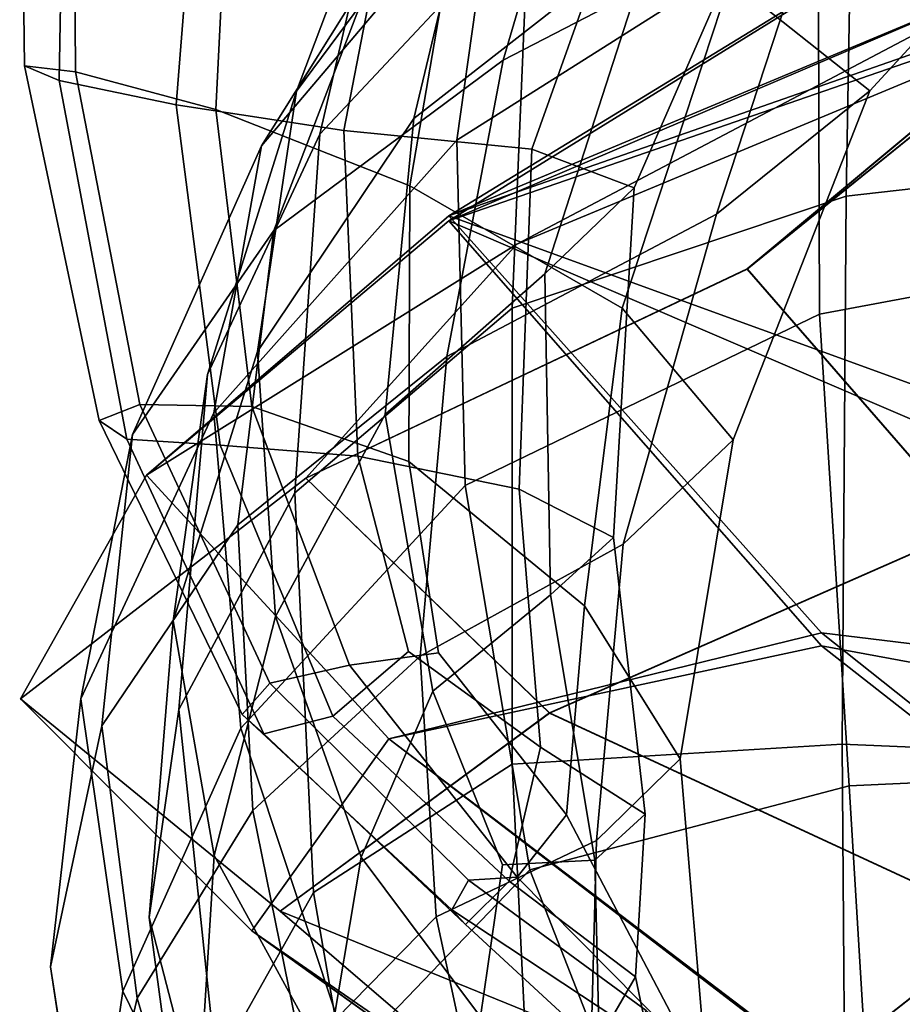
# Model space of a CAD drawing. Units: inches. Extents: x -57 to 70, y -94 to 115.
# Drawn here: x -41 to -39, y 49 to 51 of the extents above; entities that cross this region are included whole.
import ezdxf

# ---------------------------------------------------------------- set-up
doc = ezdxf.new("R2010")
doc.units = ezdxf.units.IN
doc.header["$MEASUREMENT"] = 0

msp = doc.modelspace()

# ---------------------------------------------------------------- linework, layer by layer
for points in [[(-37.8804, 51.1806, -5.4351), (-38.7681, 51.8834, -4.2713), (-39.3541, 52.2846, -4.3453), (-38.3512, 51.5615, -5.6978)], [(-37.8803, 51.174, -27.3439), (-38.3512, 51.5524, -27.0812), (-39.354, 52.2766, -28.4337), (-38.768, 51.8773, -28.5077)], [(-39.313, 51.9344, -23.345), (-38.2279, 52.2203, -23.5993), (-38.2321, 51.114, -24.2715), (-39.3297, 50.9896, -23.9287)], [(-40.1135, 50.9409, 0.8941), (-38.5773, 51.8908, 1.9213), (-37.6087, 52.137, 1.6382), (-38.9541, 51.4361, 0.4153)], [(-40.1135, 50.951, -33.4989), (-38.9541, 51.4361, -33.0475), (-37.6087, 52.137, -34.3193), (-38.5773, 51.8908, -34.6147)], [(-40.0973, 51.0999, -11.1885), (-39.3848, 51.5514, -10.7832), (-39.3439, 52.1315, -11.6687), (-40.0225, 51.6325, -11.9205)], [(-40.1821, 51.1431, -20.1614), (-39.7045, 51.5163, -19.8937), (-39.441, 52.1259, -20.4207), (-40.0534, 51.6831, -20.7149)], [(-39.5585, 51.4166, -14.8428), (-39.2828, 51.1974, -14.5999), (-38.5282, 52.0183, -14.2192), (-39.3329, 52.1157, -14.5842)], [(-40.2445, 51.6462, -21.7654), (-40.414, 51.1968, -21.1289), (-40.0534, 51.6831, -20.7149), (-39.933, 52.0951, -21.2839)], [(-39.8609, 51.7536, -13.4124), (-39.2599, 52.0985, -13.6746), (-39.3791, 51.5825, -14.0494), (-40.0059, 51.2581, -13.7798)], [(-39.9552, 51.5519, -22.9263), (-40.368, 51.112, -22.2964), (-40.2445, 51.6462, -21.7654), (-39.8987, 52.068, -22.28)], [(-39.3791, 51.5825, -14.0494), (-38.5282, 52.0183, -14.2192), (-39.2828, 51.1974, -14.5999), (-39.5855, 50.954, -14.3769)], [(-40.96, 51.9907, -16.9213), (-40.8689, 51.9721, -17.6303), (-40.8819, 51.2178, -17.5405), (-40.9505, 51.2468, -16.9278)], [(-40.8545, 51.9417, -16.2226), (-40.96, 51.9907, -16.9213), (-40.9505, 51.2468, -16.9278), (-40.85, 51.2351, -16.3192)], [(-40.8689, 51.9721, -17.6303), (-40.5926, 51.9058, -18.2516), (-40.6514, 51.1696, -18.0791), (-40.8819, 51.2178, -17.5405)], [(-40.5409, 51.8047, -15.6321), (-40.8545, 51.9417, -16.2226), (-40.85, 51.2351, -16.3192), (-40.5733, 51.1607, -15.793)], [(-39.8758, 51.9453, -12.6084), (-40.2563, 51.4515, -12.9268), (-40.4828, 51.0887, -12.3161), (-40.0225, 51.6325, -11.9205)], [(-39.9552, 51.5519, -22.9263), (-39.313, 51.9344, -23.345), (-39.3297, 50.9896, -23.9287), (-39.9884, 50.7686, -23.4134)], [(-40.5926, 51.9058, -18.2516), (-40.1807, 51.8421, -18.7883), (-40.3202, 51.119, -18.5317), (-40.6514, 51.1696, -18.0791)], [(-38.6283, 51.752, 2.2546), (-38.5773, 51.8908, 1.9213), (-40.1135, 50.9409, 0.8941), (-39.1773, 51.2645, 1.9746)], [(-38.6283, 51.752, -34.9847), (-39.1773, 51.2774, -34.6554), (-40.1135, 50.951, -33.4989), (-38.5773, 51.8908, -34.6147)], [(-39.3823, 50.7567, -10.0724), (-38.2452, 50.9694, -9.6824), (-38.2459, 51.8789, -10.4921), (-39.3848, 51.5514, -10.7832)], [(-37.7459, 51.8681, 0.2846), (-38.9164, 51.3378, -1.117), (-39.979, 50.8949, -1.0791), (-38.9541, 51.4361, 0.4153)], [(-37.7458, 51.8681, -32.9351), (-38.9541, 51.4361, -33.0475), (-39.979, 50.8949, -31.602), (-38.9164, 51.3377, -31.5764)], [(-40.1807, 51.8421, -18.7883), (-39.6831, 51.8309, -19.2435), (-39.9493, 51.0826, -18.8863), (-40.3202, 51.119, -18.5317)], [(-39.6831, 51.8309, -19.2435), (-39.4182, 51.7597, -19.6133), (-39.7476, 51.0063, -19.169), (-39.9493, 51.0826, -18.8863)], [(-38.3973, 51.8195, -1.153), (-39.0571, 51.2364, -2.5921), (-39.5244, 50.8461, -2.569), (-38.9164, 51.3378, -1.117)], [(-38.3973, 51.8193, -31.5771), (-38.9164, 51.3377, -31.5764), (-39.5244, 50.8459, -30.1886), (-39.0571, 51.2357, -30.1747)], [(-40.0866, 51.6172, -15.1666), (-40.5409, 51.8047, -15.6321), (-40.5733, 51.1607, -15.793), (-40.1903, 51.0098, -15.3809)], [(-39.9238, 50.8361, -19.4058), (-39.7476, 51.0063, -19.169), (-39.4182, 51.7597, -19.6133), (-39.7045, 51.5163, -19.8937)], [(-39.8609, 51.7536, -13.4124), (-40.0059, 51.2581, -13.7798), (-40.4589, 50.9217, -13.3258), (-40.2563, 51.4515, -12.9268)], [(-40.0534, 51.6831, -20.7149), (-40.414, 51.1968, -21.1289), (-40.4911, 50.6828, -20.4933), (-40.1821, 51.1431, -20.1614)], [(-40.368, 51.112, -22.2964), (-40.5894, 50.6377, -21.5642), (-40.414, 51.1968, -21.1289), (-40.2445, 51.6462, -21.7654)], [(-40.0225, 51.6325, -11.9205), (-40.4828, 51.0887, -12.3161), (-40.5772, 50.5618, -11.6784), (-40.0973, 51.0999, -11.1885)], [(-40.1903, 51.0098, -15.3809), (-39.7713, 50.7684, -15.1146), (-39.5585, 51.4166, -14.8428), (-40.0866, 51.6172, -15.1666)], [(-40.0059, 51.2581, -13.7798), (-39.3791, 51.5825, -14.0494), (-39.5855, 50.954, -14.3769), (-40.1174, 50.6731, -14.0981)], [(-39.9884, 50.7686, -23.4134), (-40.4172, 50.4041, -22.7112), (-40.368, 51.112, -22.2964), (-39.9552, 51.5519, -22.9263)], [(-40.0808, 50.4189, -10.5788), (-39.3823, 50.7567, -10.0724), (-39.3848, 51.5514, -10.7832), (-40.0973, 51.0999, -11.1885)], [(-40.2392, 50.5586, -19.6299), (-39.9238, 50.8361, -19.4058), (-39.7045, 51.5163, -19.8937), (-40.1821, 51.1431, -20.1614)], [(-40.2563, 51.4515, -12.9268), (-40.4589, 50.9217, -13.3258), (-40.7371, 50.5195, -12.7712), (-40.4828, 51.0887, -12.3161)], [(-38.9541, 51.4361, 0.4153), (-39.979, 50.8949, -1.0791), (-40.7095, 50.4392, -0.9983), (-40.1135, 50.9409, 0.8941)], [(-38.9541, 51.4361, -33.0475), (-40.1135, 50.951, -33.4989), (-40.7095, 50.4392, -31.6828), (-39.979, 50.8949, -31.602)], [(-39.7713, 50.7684, -15.1146), (-39.5523, 50.5087, -14.906), (-39.2828, 51.1974, -14.5999), (-39.5585, 51.4166, -14.8428)], [(-38.9164, 51.3378, -1.117), (-39.5244, 50.8461, -2.569), (-40.3953, 50.433, -2.6024), (-39.979, 50.8949, -1.0791)], [(-38.9164, 51.3377, -31.5764), (-39.979, 50.8949, -31.602), (-40.3953, 50.433, -30.1522), (-39.5244, 50.8459, -30.1886)], [(-40.1135, 50.951, -33.4989), (-39.1773, 51.2774, -34.6554), (-38.775, 50.9225, -35.2008), (-38.8793, 50.5022, -34.9278)], [(-40.4589, 50.9217, -13.3258), (-40.0059, 51.2581, -13.7798), (-40.1174, 50.6731, -14.0981), (-40.5293, 50.3413, -13.6873)], [(-40.1135, 50.9409, 0.8941), (-38.8793, 50.4114, 2.4081), (-38.775, 50.8706, 2.5699), (-39.1773, 51.2645, 1.9746)], [(-40.85, 51.2351, -16.3192), (-40.9505, 51.2468, -16.9278), (-40.8032, 50.5471, -16.9192), (-40.7228, 50.5786, -16.4049)], [(-40.9505, 51.2468, -16.9278), (-40.8819, 51.2178, -17.5405), (-40.7486, 50.5102, -17.4305), (-40.8032, 50.5471, -16.9192)], [(-40.5733, 51.1607, -15.793), (-40.85, 51.2351, -16.3192), (-40.7228, 50.5786, -16.4049), (-40.5018, 50.5749, -15.9467)], [(-39.0814, 50.3362, -3.8612), (-39.5244, 50.8461, -2.569), (-39.0571, 51.2364, -2.5921), (-38.6391, 50.6583, -3.9025)], [(-39.0814, 50.3356, -28.9178), (-38.6391, 50.657, -28.8765), (-39.0571, 51.2357, -30.1747), (-39.5244, 50.8459, -30.1886)], [(-40.8819, 51.2178, -17.5405), (-40.6514, 51.1696, -18.0791), (-40.5646, 50.4981, -17.8795), (-40.7486, 50.5102, -17.4305)], [(-40.414, 51.1968, -21.1289), (-40.5894, 50.6377, -21.5642), (-40.6569, 50.1517, -20.8383), (-40.4911, 50.6828, -20.4933)], [(-39.5855, 50.954, -14.3769), (-39.2828, 51.1974, -14.5999), (-39.5523, 50.5087, -14.906), (-39.7696, 50.3027, -14.6671)], [(-40.6514, 51.1696, -18.0791), (-40.3202, 51.119, -18.5317), (-40.2928, 50.4766, -18.2439), (-40.5646, 50.4981, -17.8795)], [(-40.1903, 51.0098, -15.3809), (-40.5733, 51.1607, -15.793), (-40.5018, 50.5749, -15.9467), (-40.1921, 50.4659, -15.588)], [(-40.1821, 51.1431, -20.1614), (-40.4911, 50.6828, -20.4933), (-40.4553, 50.1604, -19.8743), (-40.2392, 50.5586, -19.6299)], [(-40.3202, 51.119, -18.5317), (-39.9493, 51.0826, -18.8863), (-39.9748, 50.4117, -18.5016), (-40.2928, 50.4766, -18.2439)], [(-40.4172, 50.4041, -22.7112), (-40.6461, 49.9764, -21.922), (-40.5894, 50.6377, -21.5642), (-40.368, 51.112, -22.2964)], [(-40.0973, 51.0999, -11.1885), (-40.5772, 50.5618, -11.6784), (-40.524, 49.9397, -11.1244), (-40.0808, 50.4189, -10.5788)], [(-39.3297, 50.9896, -23.9287), (-38.2321, 51.114, -24.2715), (-38.234, 49.8613, -24.6376), (-39.3372, 49.9085, -24.2573)], [(-40.4828, 51.0887, -12.3161), (-40.7371, 50.5195, -12.7712), (-40.8395, 49.9979, -12.1996), (-40.5772, 50.5618, -11.6784)], [(-39.9493, 51.0826, -18.8863), (-39.7476, 51.0063, -19.169), (-39.7887, 50.3163, -18.7099), (-39.9748, 50.4117, -18.5016)], [(-40.1921, 50.4659, -15.588), (-39.8455, 50.1813, -15.372), (-39.7713, 50.7684, -15.1146), (-40.1903, 51.0098, -15.3809)], [(-39.9124, 50.2032, -18.9263), (-39.7887, 50.3163, -18.7099), (-39.7476, 51.0063, -19.169), (-39.9238, 50.8361, -19.4058)], [(-39.9884, 50.7686, -23.4134), (-39.3297, 50.9896, -23.9287), (-39.3372, 49.9085, -24.2573), (-39.9886, 49.8686, -23.7043)], [(-39.3235, 49.8263, -9.7764), (-38.2305, 49.8761, -9.3969), (-38.2452, 50.9694, -9.6824), (-39.3823, 50.7567, -10.0724)], [(-40.7095, 50.4392, -31.6828), (-40.1135, 50.951, -33.4989), (-39.378, 50.1281, -33.3741), (-40.232, 49.9188, -31.8475)], [(-40.1174, 50.6731, -14.0981), (-39.5855, 50.954, -14.3769), (-39.7696, 50.3027, -14.6671), (-40.1699, 50.0819, -14.3766)], [(-39.378, 50.1281, -33.3741), (-40.1135, 50.951, -33.4989), (-38.8793, 50.5022, -34.9278), (-38.1451, 49.9783, -34.8057)], [(-40.7371, 50.5195, -12.7712), (-40.4589, 50.9217, -13.3258), (-40.5293, 50.3413, -13.6873), (-40.7978, 49.9445, -13.2018)], [(-40.7095, 50.4392, -0.9983), (-40.232, 49.9188, -0.8336), (-39.378, 50.1021, 0.7915), (-40.1135, 50.9409, 0.8941)], [(-39.378, 50.1021, 0.7915), (-38.1451, 49.8745, 2.3231), (-38.8793, 50.4114, 2.4081), (-40.1135, 50.9409, 0.8941)], [(-39.979, 50.8949, -1.0791), (-40.3953, 50.433, -2.6024), (-40.9583, 49.9975, -2.5788), (-40.7095, 50.4392, -0.9983)], [(-39.979, 50.8949, -31.602), (-40.7095, 50.4392, -31.6828), (-40.9583, 49.9975, -30.1758), (-40.3953, 50.433, -30.1522)], [(-39.9146, 49.97, -3.912), (-40.3953, 50.433, -2.6024), (-39.5244, 50.8461, -2.569), (-39.0814, 50.3362, -3.8612)], [(-39.9146, 49.9697, -28.867), (-39.0814, 50.3356, -28.9178), (-39.5244, 50.8459, -30.1886), (-40.3953, 50.433, -30.1522)], [(-40.1451, 50.0128, -19.1269), (-39.9124, 50.2032, -18.9263), (-39.9238, 50.8361, -19.4058), (-40.2392, 50.5586, -19.6299)], [(-39.9886, 49.8686, -23.7043), (-40.3803, 49.6157, -22.9824), (-40.4172, 50.4041, -22.7112), (-39.9884, 50.7686, -23.4134)], [(-39.8455, 50.1813, -15.372), (-39.6572, 49.8795, -15.1891), (-39.5523, 50.5087, -14.906), (-39.7713, 50.7684, -15.1146)], [(-39.9534, 49.6605, -10.2577), (-39.3235, 49.8263, -9.7764), (-39.3823, 50.7567, -10.0724), (-40.0808, 50.4189, -10.5788)], [(-40.4911, 50.6828, -20.4933), (-40.6569, 50.1517, -20.8383), (-40.5765, 49.6885, -20.1311), (-40.4553, 50.1604, -19.8743)], [(-40.5293, 50.3413, -13.6873), (-40.1174, 50.6731, -14.0981), (-40.1699, 50.0819, -14.3766), (-40.4999, 49.7776, -14.0133)], [(-40.5894, 50.6377, -21.5642), (-40.6461, 49.9764, -21.922), (-40.7047, 49.566, -21.1456), (-40.6569, 50.1517, -20.8383)], [(-40.7228, 50.5786, -16.4049), (-40.8032, 50.5471, -16.9192), (-40.5212, 49.9668, -16.928), (-40.4664, 50.0284, -16.4636)], [(-40.5018, 50.5749, -15.9467), (-40.7228, 50.5786, -16.4049), (-40.4664, 50.0284, -16.4636), (-40.3092, 50.0644, -16.0438)], [(-40.1921, 50.4659, -15.588), (-40.5018, 50.5749, -15.9467), (-40.3092, 50.0644, -16.0438), (-40.1338, 50.0884, -15.7583)], [(-40.5772, 50.5618, -11.6784), (-40.8395, 49.9979, -12.1996), (-40.7565, 49.4209, -11.6821), (-40.524, 49.9397, -11.1244)], [(-40.2392, 50.5586, -19.6299), (-40.4553, 50.1604, -19.8743), (-40.286, 49.6856, -19.2881), (-40.1451, 50.0128, -19.1269)], [(-40.8032, 50.5471, -16.9192), (-40.7486, 50.5102, -17.4305), (-40.4783, 49.9287, -17.3786), (-40.5212, 49.9668, -16.928)], [(-40.8395, 49.9979, -12.1996), (-40.7371, 50.5195, -12.7712), (-40.7978, 49.9445, -13.2018), (-40.8992, 49.469, -12.6989)], [(-40.7486, 50.5102, -17.4305), (-40.5646, 50.4981, -17.8795), (-40.3422, 49.9634, -17.7566), (-40.4783, 49.9287, -17.3786)], [(-40.5646, 50.4981, -17.8795), (-40.2928, 50.4766, -18.2439), (-40.1928, 50.0912, -18.0365), (-40.3422, 49.9634, -17.7566)], [(-39.7696, 50.3027, -14.6671), (-39.5523, 50.5087, -14.906), (-39.6572, 49.8795, -15.1891), (-39.8221, 49.7183, -14.9295)], [(-40.2928, 50.4766, -18.2439), (-39.9748, 50.4117, -18.5016), (-39.9323, 49.9021, -18.1305), (-40.1928, 50.0912, -18.0365)], [(-40.1338, 50.0884, -15.7583), (-39.8812, 49.7692, -15.6629), (-39.8455, 50.1813, -15.372), (-40.1921, 50.4659, -15.588)], [(-40.9583, 49.9975, -2.5788), (-40.5021, 49.5399, -2.3846), (-40.232, 49.9188, -0.8336), (-40.7095, 50.4392, -0.9983)], [(-40.9583, 49.9975, -30.1758), (-40.7095, 50.4392, -31.6828), (-40.232, 49.9188, -31.8475), (-40.5021, 49.5399, -30.3699)], [(-40.4461, 49.5786, -3.9059), (-40.9583, 49.9975, -2.5788), (-40.3953, 50.433, -2.6024), (-39.9146, 49.97, -3.912)], [(-40.4461, 49.5785, -28.8731), (-39.9146, 49.9697, -28.867), (-40.3953, 50.433, -30.1522), (-40.9583, 49.9975, -30.1758)], [(-40.0808, 50.4189, -10.5788), (-40.524, 49.9397, -11.1244), (-40.3079, 49.2911, -10.7645), (-39.9534, 49.6605, -10.2577)], [(-40.3803, 49.6157, -22.9824), (-40.5721, 49.2733, -22.1812), (-40.6461, 49.9764, -21.922), (-40.4172, 50.4041, -22.7112)], [(-39.9748, 50.4117, -18.5016), (-39.7887, 50.3163, -18.7099), (-39.7262, 49.7704, -18.3042), (-39.9323, 49.9021, -18.1305)], [(-40.7978, 49.9445, -13.2018), (-40.5293, 50.3413, -13.6873), (-40.4999, 49.7776, -14.0133), (-40.7285, 49.4074, -13.6021)], [(-39.0166, 49.5537, -4.9725), (-39.9146, 49.97, -3.912), (-39.0814, 50.3362, -3.8612), (-38.2902, 49.8942, -4.9136)], [(-39.0165, 49.5532, -27.8065), (-38.2902, 49.8931, -27.8654), (-39.0814, 50.3356, -28.9178), (-39.9146, 49.9697, -28.867)], [(-40.1699, 50.0819, -14.3766), (-39.7696, 50.3027, -14.6671), (-39.8221, 49.7183, -14.9295), (-40.138, 49.5679, -14.6247)], [(-39.8252, 49.6792, -18.5421), (-39.7262, 49.7704, -18.3042), (-39.7887, 50.3163, -18.7099), (-39.9124, 50.2032, -18.9263)], [(-40.0076, 49.6704, -18.7985), (-39.8252, 49.6792, -18.5421), (-39.9124, 50.2032, -18.9263), (-40.1451, 50.0128, -19.1269)], [(-39.8812, 49.7692, -15.6629), (-39.6035, 49.2416, -15.4839), (-39.6572, 49.8795, -15.1891), (-39.8455, 50.1813, -15.372)], [(-40.6569, 50.1517, -20.8383), (-40.7047, 49.566, -21.1456), (-40.607, 49.1898, -20.3922), (-40.5765, 49.6885, -20.1311)], [(-40.4553, 50.1604, -19.8743), (-40.5765, 49.6885, -20.1311), (-40.3538, 49.2825, -19.4547), (-40.286, 49.6856, -19.2881)], [(-40.232, 49.9188, -31.8475), (-39.378, 50.1281, -33.3741), (-38.4047, 49.3544, -33.5242), (-39.2986, 49.2037, -32.0748)], [(-38.4047, 49.3544, -33.5242), (-39.378, 50.1281, -33.3741), (-38.1451, 49.9783, -34.8057), (-37.2589, 49.2414, -34.8338)], [(-40.1928, 50.0912, -18.0365), (-39.9323, 49.9021, -18.1305), (-39.9945, 49.6378, -17.8144), (-40.3422, 49.9634, -17.7566)], [(-40.3092, 50.0644, -16.0438), (-39.9783, 49.6459, -16.0348), (-39.8812, 49.7692, -15.6629), (-40.1338, 50.0884, -15.7583)], [(-40.232, 49.9188, -0.8336), (-39.2986, 49.209, -0.6329), (-38.4046, 49.3398, 0.8956), (-39.378, 50.1021, 0.7915)], [(-38.4046, 49.3398, 0.8956), (-37.2589, 49.1559, 2.2998), (-38.1451, 49.8745, 2.3231), (-39.378, 50.1021, 0.7915)], [(-40.4999, 49.7776, -14.0133), (-40.1699, 50.0819, -14.3766), (-40.138, 49.5679, -14.6247), (-40.4027, 49.2982, -14.3061)], [(-40.4664, 50.0284, -16.4636), (-40.0744, 49.6402, -16.479), (-39.9783, 49.6459, -16.0348), (-40.3092, 50.0644, -16.0438)], [(-40.5212, 49.9668, -16.928), (-40.1075, 49.5814, -16.9866), (-40.0744, 49.6402, -16.479), (-40.4664, 50.0284, -16.4636)], [(-40.1451, 50.0128, -19.1269), (-40.286, 49.6856, -19.2881), (-40.0507, 49.3701, -18.7662), (-40.0076, 49.6704, -18.7985)], [(-40.4461, 49.5786, -3.9059), (-39.983, 49.1812, -3.6939), (-40.5021, 49.5399, -2.3846), (-40.9583, 49.9975, -2.5788)], [(-40.4461, 49.5785, -28.8731), (-40.9583, 49.9975, -30.1758), (-40.5021, 49.5399, -30.3699), (-39.983, 49.1812, -29.0851)], [(-40.7565, 49.4209, -11.6821), (-40.8395, 49.9979, -12.1996), (-40.8992, 49.469, -12.6989), (-40.8227, 48.9644, -12.2247)], [(-40.6461, 49.9764, -21.922), (-40.5721, 49.2733, -22.1812), (-40.6238, 48.9649, -21.3902), (-40.7047, 49.566, -21.1456)], [(-39.4831, 49.1867, -4.9782), (-40.4461, 49.5786, -3.9059), (-39.9146, 49.97, -3.912), (-39.0166, 49.5537, -4.9725)], [(-40.4783, 49.9287, -17.3786), (-40.0801, 49.5528, -17.4632), (-40.1075, 49.5814, -16.9866), (-40.5212, 49.9668, -16.928)], [(-40.3422, 49.9634, -17.7566), (-39.9945, 49.6378, -17.8144), (-40.0801, 49.5528, -17.4632), (-40.4783, 49.9287, -17.3786)], [(-39.4831, 49.1865, -27.8008), (-39.0165, 49.5532, -27.8065), (-39.9146, 49.9697, -28.867), (-40.4461, 49.5785, -28.8731)], [(-40.8992, 49.469, -12.6989), (-40.7978, 49.9445, -13.2018), (-40.7285, 49.4074, -13.6021), (-40.8247, 48.9888, -13.168)], [(-40.524, 49.9397, -11.1244), (-40.7565, 49.4209, -11.6821), (-40.4788, 48.8529, -11.2895), (-40.3079, 49.2911, -10.7645)], [(-40.5021, 49.5399, -2.3846), (-39.6473, 48.9262, -2.1238), (-39.2986, 49.209, -0.6329), (-40.232, 49.9188, -0.8336)], [(-40.5021, 49.5399, -30.3699), (-40.232, 49.9188, -31.8475), (-39.2986, 49.2037, -32.0748), (-39.6473, 48.9248, -30.6374)], [(-39.9323, 49.9021, -18.1305), (-39.7262, 49.7704, -18.3042), (-39.745, 49.4492, -18.0201), (-39.9945, 49.6378, -17.8144)], [(-39.9886, 49.8686, -23.7043), (-39.3372, 49.9085, -24.2573), (-39.3303, 48.9348, -24.2866), (-39.9461, 49.0024, -23.762)], [(-39.3372, 49.9085, -24.2573), (-38.234, 49.8613, -24.6376), (-38.2322, 48.79, -24.6479), (-39.3303, 48.9348, -24.2866)], [(-39.8221, 49.7183, -14.9295), (-39.6572, 49.8795, -15.1891), (-39.6035, 49.2416, -15.4839), (-39.8352, 49.2222, -15.0426)], [(-39.2701, 48.9478, -9.8244), (-38.2172, 48.8309, -9.4991), (-38.2305, 49.8761, -9.3969), (-39.3235, 49.8263, -9.7764)], [(-39.9461, 49.0024, -23.762), (-40.2454, 48.8401, -23.0826), (-40.3803, 49.6157, -22.9824), (-39.9886, 49.8686, -23.7043)], [(-39.7323, 49.0961, -10.1728), (-39.2701, 48.9478, -9.8244), (-39.3235, 49.8263, -9.7764), (-39.9534, 49.6605, -10.2577)], [(-40.7285, 49.4074, -13.6021), (-40.4999, 49.7776, -14.0133), (-40.4027, 49.2982, -14.3061), (-40.5928, 48.9518, -13.9665)], [(-39.9783, 49.6459, -16.0348), (-39.6744, 49.3384, -15.9973), (-39.6035, 49.2416, -15.4839), (-39.8812, 49.7692, -15.6629)], [(-39.817, 49.3256, -18.3404), (-39.745, 49.4492, -18.0201), (-39.7262, 49.7704, -18.3042), (-39.8252, 49.6792, -18.5421)], [(-40.138, 49.5679, -14.6247), (-39.8221, 49.7183, -14.9295), (-39.8352, 49.2222, -15.0426), (-40.0682, 49.2405, -14.7671)], [(-40.5765, 49.6885, -20.1311), (-40.607, 49.1898, -20.3922), (-40.3672, 48.8647, -19.672), (-40.3538, 49.2825, -19.4547)], [(-40.286, 49.6856, -19.2881), (-40.3538, 49.2825, -19.4547), (-40.0763, 49.0293, -18.8432), (-40.0507, 49.3701, -18.7662)], [(-40.0507, 49.3701, -18.7662), (-39.817, 49.3256, -18.3404), (-39.8252, 49.6792, -18.5421), (-40.0076, 49.6704, -18.7985)], [(-39.9534, 49.6605, -10.2577), (-40.3079, 49.2911, -10.7645), (-39.903, 48.7145, -10.4784), (-39.7323, 49.0961, -10.1728)], [(-40.1075, 49.5814, -16.9866), (-39.7414, 49.3391, -17.038), (-39.7238, 49.3826, -16.4745), (-40.0744, 49.6402, -16.479)], [(-40.0744, 49.6402, -16.479), (-39.7238, 49.3826, -16.4745), (-39.6744, 49.3384, -15.9973), (-39.9783, 49.6459, -16.0348)], [(-39.9945, 49.6378, -17.8144), (-39.745, 49.4492, -18.0201), (-39.6918, 49.1942, -17.7369), (-40.0801, 49.5528, -17.4632)], [(-40.2454, 48.8401, -23.0826), (-40.3554, 48.5884, -22.3204), (-40.5721, 49.2733, -22.1812), (-40.3803, 49.6157, -22.9824)], [(-40.0801, 49.5528, -17.4632), (-39.6918, 49.1942, -17.7369), (-39.7414, 49.3391, -17.038), (-40.1075, 49.5814, -16.9866)], [(-40.7047, 49.566, -21.1456), (-40.6238, 48.9649, -21.3902), (-40.5379, 48.6927, -20.622), (-40.607, 49.1898, -20.3922)], [(-39.4831, 49.1867, -4.9782), (-39.0827, 48.8279, -4.7614), (-39.983, 49.1812, -3.6939), (-40.4461, 49.5786, -3.9059)], [(-39.4831, 49.1865, -27.8008), (-40.4461, 49.5785, -28.8731), (-39.983, 49.1812, -29.0851), (-39.0827, 48.8279, -28.0176)], [(-40.4027, 49.2982, -14.3061), (-40.138, 49.5679, -14.6247), (-40.0682, 49.2405, -14.7671), (-40.2119, 48.964, -14.5888)], [(-39.0166, 49.5537, -4.9725), (-38.1804, 49.2322, -5.7487), (-38.3795, 48.8258, -5.7943), (-39.4831, 49.1867, -4.9782)], [(-39.0165, 49.5532, -27.8065), (-39.4831, 49.1865, -27.8008), (-38.3795, 48.8256, -26.9847), (-38.1804, 49.2314, -27.0303)], [(-39.983, 49.1812, -3.6939), (-39.1573, 48.6534, -3.4156), (-39.6473, 48.9262, -2.1238), (-40.5021, 49.5399, -2.3846)], [(-39.983, 49.1812, -29.0851), (-40.5021, 49.5399, -30.3699), (-39.6473, 48.9248, -30.6374), (-39.1573, 48.6534, -29.3634)], [(-40.8227, 48.9644, -12.2247), (-40.8992, 49.469, -12.6989), (-40.8247, 48.9888, -13.168), (-40.7736, 48.5611, -12.7389)], [(-39.8313, 49.0245, -18.3305), (-39.6918, 49.1942, -17.7369), (-39.745, 49.4492, -18.0201), (-39.817, 49.3256, -18.3404)], [(-40.8247, 48.9888, -13.168), (-40.7285, 49.4074, -13.6021), (-40.5928, 48.9518, -13.9665), (-40.6845, 48.5712, -13.5987)], [(-40.4788, 48.8529, -11.2895), (-40.7565, 49.4209, -11.6821), (-40.8227, 48.9644, -12.2247), (-40.5575, 48.4809, -11.8252)]]:
    msp.add_3dface(points)

doc.saveas('drawing.dxf')
